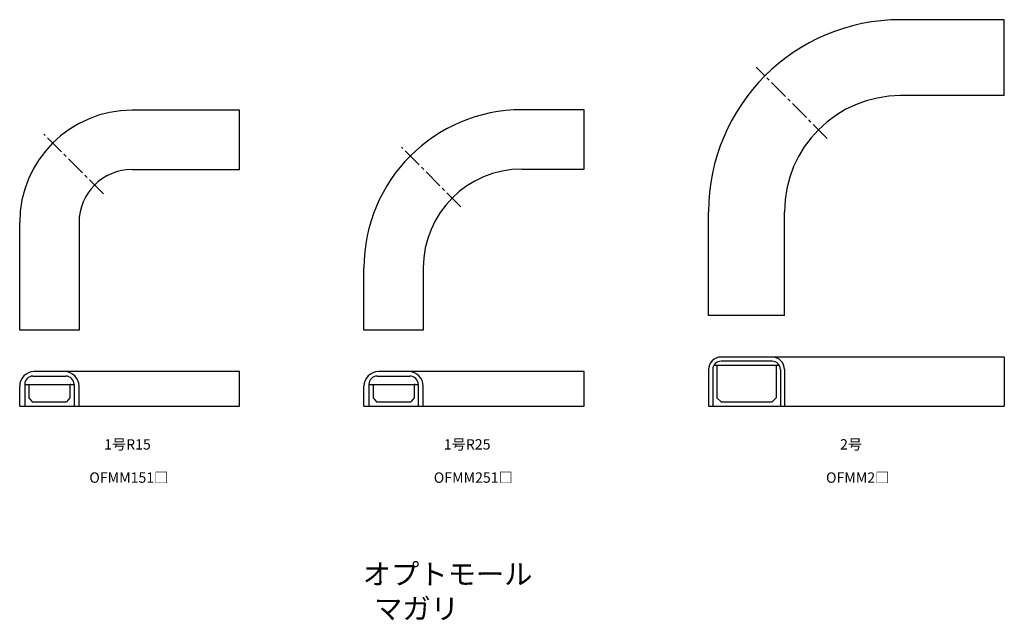
# Model space of a CAD drawing. Units: millimetres. Extents: x -7 to 230, y -49 to 96.
import ezdxf

# ---------------------------------------------------------------- set-up
doc = ezdxf.new("R2010")
doc.units = ezdxf.units.MM
doc.header["$LTSCALE"] = 0.5
doc.linetypes.add('CENTER2', pattern=[28.575, 19.05, -3.175, 3.175, -3.175])
doc.styles.get("Standard").update_dxf_attribs({"font": 'romans.shx', "bigfont": 'extfont2.shx'})

msp = doc.modelspace()

# ---------------------------------------------------------------- linework, layer by layer
at = {"color": 7, "linetype": 'Continuous', "lineweight": -3, "ltscale": 0.5}
for p, q in [((230.25, 96.1), (205.25, 96.1)), ((230.25, 77.8), (230.25, 96.1)), ((230.25, 77.8), (205.25, 77.8)), ((45.85, 74.3), (19.95, 74.3)), ((45.85, 60), (45.85, 74.3)), ((128.95, 74.4), (113.95, 74.4)), ((128.95, 60.1), (128.95, 74.4)), ((19.95, 60), (45.85, 60)), ((113.95, 60.1), (128.95, 60.1)), ((158.95, 24.8), (158.95, 49.8)), ((177.25, 24.8), (177.25, 49.8)), ((-7.15, 21.3), (-7.15, 47.2)), ((7.15, 47.2), (7.15, 21.3)), ((75.85, 21.3), (75.85, 36.3)), ((90.15, 36.3), (90.15, 21.3)), ((177.25, 24.8), (158.95, 24.8)), ((7.15, 21.3), (-7.15, 21.3)), ((90.15, 21.3), (75.85, 21.3)), ((230.25, 14.8), (161.95, 14.8)), ((230.25, 14.8), (230.25, 3)), ((175.98, 12.8), (160.22, 12.8)), ((160.95, 12.8), (160.95, 5)), ((174.25, 13.8), (161.95, 13.8)), ((175.25, 12.8), (175.25, 5)), ((-3.95, 10.2), (3.95, 10.2)), ((45.85, 11.3), (-3.65, 11.3)), ((45.85, 3), (45.85, 11.3)), ((79.05, 10.2), (86.95, 10.2)), ((128.95, 11.3), (79.35, 11.3)), ((128.95, 3), (128.95, 11.3)), ((158.95, 11.8), (158.95, 3)), ((159.95, 11.8), (159.95, 3)), ((159.95, 9.8), (159.95, 4)), ((176.25, 11.8), (176.25, 3)), ((176.25, 9.8), (176.25, 4)), ((177.25, 11.8), (177.25, 3)), ((-7.15, 3), (-7.15, 7.8)), ((-5.95, 8.2), (-5.95, 3)), ((-5.95, 8.2), (5.95, 8.2)), ((-4.95, 8.2), (-4.95, 5)), ((5.22, 8.2), (4.95, 8.2)), ((4.95, 8.2), (4.95, 5)), ((5.95, 8.2), (5.95, 3)), ((7.15, 3), (7.15, 7.8)), ((75.85, 3), (75.85, 7.8)), ((77.05, 8.2), (77.05, 3)), ((77.05, 8.2), (88.95, 8.2)), ((78.05, 8.2), (78.05, 5)), ((88.22, 8.2), (87.95, 8.2)), ((87.95, 8.2), (87.95, 5)), ((88.95, 8.2), (88.95, 3)), ((90.15, 3), (90.15, 7.8)), ((-4.95, 5), (-4.15, 4)), ((4.95, 5), (4.15, 4)), ((78.05, 5), (78.85, 4)), ((87.95, 5), (87.15, 4)), ((160.95, 5), (161.95, 4)), ((175.25, 5), (174.25, 4)), ((-7.15, 3), (45.85, 3)), ((-4.15, 4), (4.15, 4)), ((75.85, 3), (128.95, 3)), ((78.85, 4), (87.15, 4)), ((158.95, 3), (230.25, 3)), ((161.95, 4), (174.25, 4))]:
    msp.add_line(p, q, dxfattribs=at)
at = {"color": 2, "linetype": 'CENTER2', "lineweight": -3, "ltscale": 0.5}
for p, q in [((187.57, 67.48), (170.39, 84.66)), ((13.02, 54.13), (-1.33, 68.48)), ((99.24, 51.01), (84.89, 65.36))]:
    msp.add_line(p, q, dxfattribs=at)
at = {"color": 7, "linetype": 'Continuous', "lineweight": -3, "ltscale": 0.5}
for centre, radius, start, end in [((205.25, 49.8), 46.3, 90, 180), ((205.25, 49.8), 28, 90, 180), ((19.95, 47.2), 27.1, 90, 180), ((113.95, 36.3), 38.1, 90, 180), ((19.95, 47.2), 12.8, 90, 180), ((113.95, 36.3), 23.8, 90, 180), ((161.95, 11.8), 3, 90, 180), ((174.25, 11.8), 3, 0, 90), ((161.95, 11.8), 2, 90, 180), ((174.25, 11.8), 2, 0, 90), ((-3.65, 7.8), 3.5, 90, 180), ((-3.95, 8.2), 2, 90, 180), ((3.65, 7.8), 3.5, 0, 90), ((3.95, 8.2), 2, 0, 90), ((79.35, 7.8), 3.5, 90, 180), ((79.05, 8.2), 2, 90, 180), ((86.65, 7.8), 3.5, 0, 90), ((86.95, 8.2), 2, 0, 90)]:
    msp.add_arc(centre, radius, start, end, dxfattribs=at)

# ---------------------------------------------------------------- texts
at = {"color": 1, "linetype": 'Continuous', "lineweight": -3, "ltscale": 0.5, "attachment_point": 1}
for s, width, insert, char_height in [('{\\W0.207608; }1号R15', 12.6095, (13.05, -4.99), 2.5), ('{\\W0.86727; }1号R25', 15.9078, (94.45, -4.99), 2.5), ('{\\W1.0302; }2号', 9.5082, (189.85, -4.99), 2.5), (' OFMM151□', 19.4127, (9.64, -12.99), 2.5), (' OFMM251□', 19.4127, (92.69, -12.99), 2.5), (' OFMM2□', 14.6756, (187.26, -12.99), 2.5), ('{\\W5.37345; }オプトモール\\P{\\W7.17345; }マガリ', 88.4012, (67.35, -34.99), 5)]:
    msp.add_mtext_dynamic_manual_height_columns(s, width=width, gutter_width=12.5, heights=[0], dxfattribs=dict(at, insert=insert, char_height=char_height))

doc.saveas('drawing.dxf')
